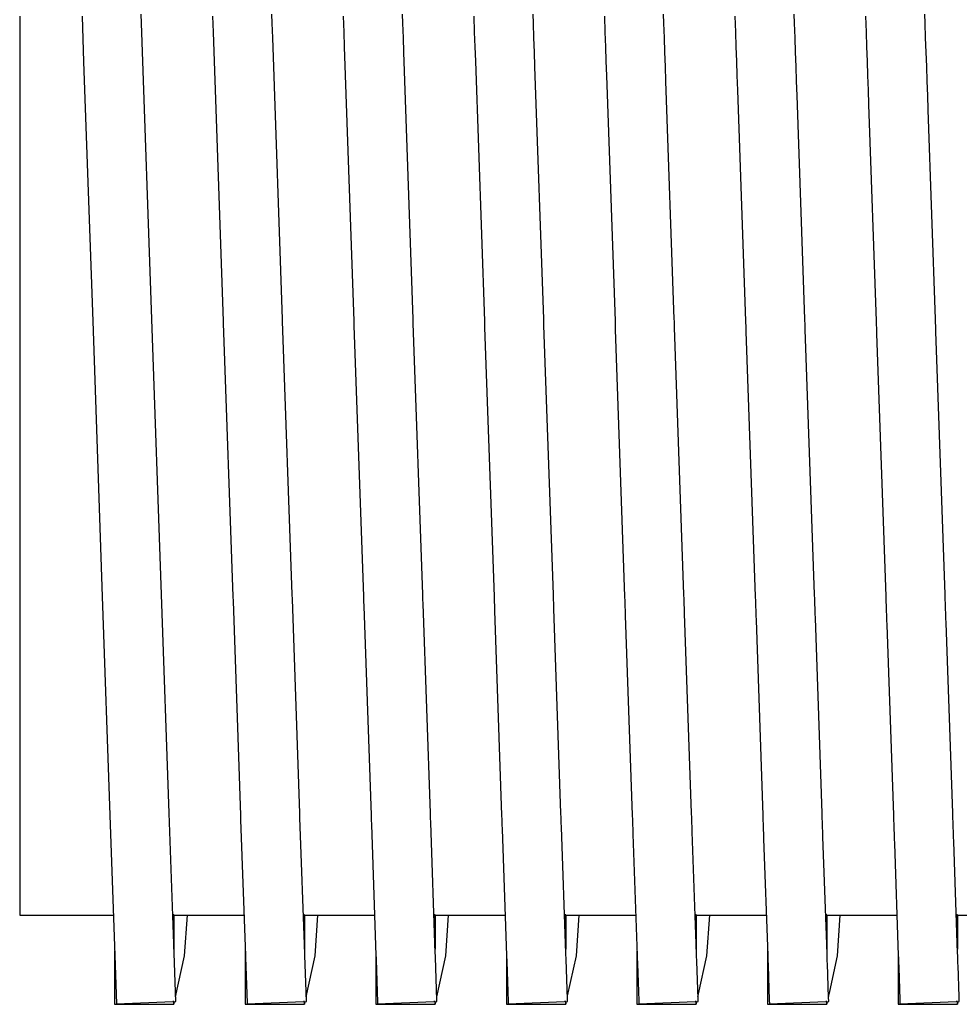
# Model space of a CAD drawing. Units: millimetres. Extents: x -89464 to -40948, y 26700 to 55726.
# Drawn here: x -85648 to -85643, y 36895 to 36900 of the extents above; entities that cross this region are included whole.
import ezdxf

# ---------------------------------------------------------------- set-up
doc = ezdxf.new("R2010")
doc.units = ezdxf.units.MM
doc.layers.add('Vaillant_HEIZ', color=7, linetype='Continuous')

msp = doc.modelspace()

# ---------------------------------------------------------------- linework, layer by layer
at = {"layer": 'Vaillant_HEIZ'}
for p, q in [((-85647.9583, 36899.9029), (-85647.9583, 36898.5487)), ((-85647.6545, 36899.9029), (-85647.6467, 36899.6793)), ((-85647.3637, 36899.8677), (-85647.3653, 36899.913)), ((-85647.0179, 36899.9029), (-85647.0152, 36899.8242)), ((-85646.7272, 36899.8677), (-85646.7287, 36899.913)), ((-85646.3814, 36899.9029), (-85646.3786, 36899.8242)), ((-85646.0906, 36899.8677), (-85646.0922, 36899.913)), ((-85645.7448, 36899.9029), (-85645.7421, 36899.8242)), ((-85645.4541, 36899.8677), (-85645.4556, 36899.913)), ((-85645.1082, 36899.9029), (-85645.1055, 36899.8242)), ((-85644.8175, 36899.8677), (-85644.8191, 36899.913)), ((-85644.4717, 36899.9029), (-85644.4689, 36899.8242)), ((-85644.1809, 36899.8677), (-85644.1825, 36899.913)), ((-85643.8351, 36899.9029), (-85643.8324, 36899.8242)), ((-85643.5444, 36899.8677), (-85643.546, 36899.913)), ((-85647.3134, 36898.4256), (-85647.3637, 36899.8677)), ((-85646.7247, 36899.7973), (-85646.7272, 36899.8677)), ((-85646.0881, 36899.7973), (-85646.0906, 36899.8677)), ((-85645.4516, 36899.7973), (-85645.4541, 36899.8677)), ((-85644.815, 36899.7973), (-85644.8175, 36899.8677)), ((-85644.1785, 36899.7973), (-85644.1809, 36899.8677)), ((-85643.5419, 36899.7973), (-85643.5444, 36899.8677)), ((-85647.0152, 36899.8242), (-85646.966, 36898.4155)), ((-85646.3786, 36899.8242), (-85646.3761, 36899.7538)), ((-85645.7421, 36899.8242), (-85645.7396, 36899.7538)), ((-85645.1055, 36899.8242), (-85645.103, 36899.7538)), ((-85644.4689, 36899.8242), (-85644.4665, 36899.7538)), ((-85643.8324, 36899.8242), (-85643.8299, 36899.7538)), ((-85646.6768, 36898.4256), (-85646.7247, 36899.7973)), ((-85646.0857, 36899.7269), (-85646.0881, 36899.7973)), ((-85645.4491, 36899.7269), (-85645.4516, 36899.7973)), ((-85644.8126, 36899.7269), (-85644.815, 36899.7973)), ((-85644.176, 36899.7269), (-85644.1785, 36899.7973)), ((-85643.5395, 36899.7269), (-85643.5419, 36899.7973)), ((-85646.3761, 36899.7538), (-85646.3294, 36898.4155)), ((-85646.0402, 36898.4256), (-85646.0857, 36899.7269)), ((-85645.7396, 36899.7538), (-85645.7371, 36899.6834)), ((-85645.4467, 36899.6565), (-85645.4491, 36899.7269)), ((-85645.103, 36899.7538), (-85645.1006, 36899.6834)), ((-85644.8101, 36899.6565), (-85644.8126, 36899.7269)), ((-85644.4665, 36899.7538), (-85644.464, 36899.6834)), ((-85644.1736, 36899.6565), (-85644.176, 36899.7269)), ((-85643.8299, 36899.7538), (-85643.8275, 36899.6834)), ((-85643.537, 36899.6565), (-85643.5395, 36899.7269)), ((-85647.6467, 36899.6793), (-85647.6025, 36898.4155)), ((-85645.7371, 36899.6834), (-85645.6929, 36898.4155)), ((-85645.1006, 36899.6834), (-85645.0981, 36899.613)), ((-85644.464, 36899.6834), (-85644.4616, 36899.613)), ((-85643.8275, 36899.6834), (-85643.825, 36899.613)), ((-85645.4037, 36898.4256), (-85645.4467, 36899.6565)), ((-85644.8077, 36899.5861), (-85644.8101, 36899.6565)), ((-85644.1711, 36899.5861), (-85644.1736, 36899.6565)), ((-85643.5346, 36899.5861), (-85643.537, 36899.6565)), ((-85645.0981, 36899.613), (-85645.0563, 36898.4155)), ((-85644.7671, 36898.4256), (-85644.8077, 36899.5861)), ((-85644.4616, 36899.613), (-85644.4591, 36899.5426)), ((-85644.1686, 36899.5157), (-85644.1711, 36899.5861)), ((-85643.825, 36899.613), (-85643.8226, 36899.5426)), ((-85643.5321, 36899.5157), (-85643.5346, 36899.5861)), ((-85644.4591, 36899.5426), (-85644.4198, 36898.4155)), ((-85643.8226, 36899.5426), (-85643.8201, 36899.4722)), ((-85644.1306, 36898.4256), (-85644.1686, 36899.5157)), ((-85643.8201, 36899.4722), (-85643.7832, 36898.4155)), ((-85643.5296, 36899.4453), (-85643.5321, 36899.5157)), ((-85643.494, 36898.4256), (-85643.5296, 36899.4453)), ((-85647.9583, 36898.5487), (-85647.9583, 36897.3271)), ((-85647.6025, 36898.4155), (-85647.5557, 36897.0737)), ((-85647.2665, 36897.0838), (-85647.3134, 36898.4256)), ((-85646.966, 36898.4155), (-85646.9656, 36898.4055)), ((-85646.6765, 36898.4156), (-85646.6768, 36898.4256)), ((-85646.6299, 36897.0838), (-85646.6765, 36898.4156)), ((-85646.3294, 36898.4155), (-85646.3291, 36898.4055)), ((-85646.0399, 36898.4156), (-85646.0402, 36898.4256)), ((-85646.0395, 36898.4056), (-85646.0399, 36898.4156)), ((-85645.6929, 36898.4155), (-85645.6925, 36898.4055)), ((-85645.4033, 36898.4156), (-85645.4037, 36898.4256)), ((-85645.403, 36898.4056), (-85645.4033, 36898.4156)), ((-85645.0563, 36898.4155), (-85645.056, 36898.4055)), ((-85644.7668, 36898.4156), (-85644.7671, 36898.4256)), ((-85644.7664, 36898.4056), (-85644.7668, 36898.4156)), ((-85644.4198, 36898.4155), (-85644.4194, 36898.4055)), ((-85644.1302, 36898.4156), (-85644.1306, 36898.4256)), ((-85644.1299, 36898.4056), (-85644.1302, 36898.4156)), ((-85643.7832, 36898.4155), (-85643.7828, 36898.4055)), ((-85643.4937, 36898.4156), (-85643.494, 36898.4256)), ((-85643.4933, 36898.4056), (-85643.4937, 36898.4156)), ((-85646.9656, 36898.4055), (-85646.9191, 36897.0737)), ((-85646.3291, 36898.4055), (-85646.3287, 36898.3955)), ((-85646.3287, 36898.3955), (-85646.2826, 36897.0737)), ((-85645.9934, 36897.0838), (-85646.0395, 36898.4056)), ((-85645.6925, 36898.4055), (-85645.6922, 36898.3955)), ((-85645.6922, 36898.3955), (-85645.6918, 36898.3855)), ((-85645.6918, 36898.3855), (-85645.646, 36897.0737)), ((-85645.4026, 36898.3956), (-85645.403, 36898.4056)), ((-85645.3568, 36897.0838), (-85645.4026, 36898.3956)), ((-85645.056, 36898.4055), (-85645.0556, 36898.3955)), ((-85645.0556, 36898.3955), (-85645.0553, 36898.3855)), ((-85645.0553, 36898.3855), (-85645.0549, 36898.3755)), ((-85645.0549, 36898.3755), (-85645.0095, 36897.0737)), ((-85644.7661, 36898.3956), (-85644.7664, 36898.4056)), ((-85644.7657, 36898.3856), (-85644.7661, 36898.3956)), ((-85644.7203, 36897.0838), (-85644.7657, 36898.3856)), ((-85644.4194, 36898.4055), (-85644.4191, 36898.3955)), ((-85644.4191, 36898.3955), (-85644.4187, 36898.3855)), ((-85644.4187, 36898.3855), (-85644.4184, 36898.3755)), ((-85644.4184, 36898.3755), (-85644.418, 36898.3654)), ((-85644.1295, 36898.3956), (-85644.1299, 36898.4056)), ((-85644.1292, 36898.3856), (-85644.1295, 36898.3956)), ((-85644.1288, 36898.3755), (-85644.1292, 36898.3856)), ((-85644.0837, 36897.0838), (-85644.1288, 36898.3755)), ((-85643.7828, 36898.4055), (-85643.7825, 36898.3955)), ((-85643.7825, 36898.3955), (-85643.7821, 36898.3855)), ((-85643.7821, 36898.3855), (-85643.7818, 36898.3755)), ((-85643.7818, 36898.3755), (-85643.7814, 36898.3654)), ((-85643.493, 36898.3956), (-85643.4933, 36898.4056)), ((-85643.4926, 36898.3856), (-85643.493, 36898.3956)), ((-85643.4923, 36898.3755), (-85643.4926, 36898.3856)), ((-85643.4919, 36898.3655), (-85643.4923, 36898.3755)), ((-85644.418, 36898.3654), (-85644.3729, 36897.0737)), ((-85643.7814, 36898.3654), (-85643.7811, 36898.3554)), ((-85643.7811, 36898.3554), (-85643.7363, 36897.0737)), ((-85643.4472, 36897.0838), (-85643.4919, 36898.3655)), ((-85647.9583, 36897.3271), (-85647.9583, 36896.3576)), ((-85647.5557, 36897.0737), (-85647.5185, 36896.0089)), ((-85647.2293, 36896.0189), (-85647.2665, 36897.0838)), ((-85646.9191, 36897.0737), (-85646.9183, 36897.0506)), ((-85646.6291, 36897.0607), (-85646.6299, 36897.0838)), ((-85646.2826, 36897.0737), (-85646.2818, 36897.0506)), ((-85645.9926, 36897.0607), (-85645.9934, 36897.0838)), ((-85645.646, 36897.0737), (-85645.6452, 36897.0506)), ((-85645.356, 36897.0607), (-85645.3568, 36897.0838)), ((-85645.0095, 36897.0737), (-85645.0086, 36897.0506)), ((-85644.7195, 36897.0607), (-85644.7203, 36897.0838)), ((-85644.3729, 36897.0737), (-85644.3721, 36897.0506)), ((-85644.0829, 36897.0607), (-85644.0837, 36897.0838)), ((-85643.7363, 36897.0737), (-85643.7355, 36897.0506)), ((-85643.4464, 36897.0607), (-85643.4472, 36897.0838)), ((-85646.9183, 36897.0506), (-85646.8819, 36896.0089)), ((-85646.5928, 36896.0189), (-85646.6291, 36897.0607)), ((-85646.2818, 36897.0506), (-85646.2809, 36897.0276)), ((-85646.2809, 36897.0276), (-85646.2454, 36896.0089)), ((-85645.9918, 36897.0377), (-85645.9926, 36897.0607)), ((-85645.9562, 36896.0189), (-85645.9918, 36897.0377)), ((-85645.6452, 36897.0506), (-85645.6444, 36897.0276)), ((-85645.6444, 36897.0276), (-85645.6436, 36897.0045)), ((-85645.3552, 36897.0377), (-85645.356, 36897.0607)), ((-85645.3544, 36897.0146), (-85645.3552, 36897.0377)), ((-85645.0086, 36897.0506), (-85645.0078, 36897.0276)), ((-85645.0078, 36897.0276), (-85645.007, 36897.0045)), ((-85644.7187, 36897.0377), (-85644.7195, 36897.0607)), ((-85644.7179, 36897.0146), (-85644.7187, 36897.0377)), ((-85644.3721, 36897.0506), (-85644.3713, 36897.0276)), ((-85644.3713, 36897.0276), (-85644.3705, 36897.0045)), ((-85644.0821, 36897.0377), (-85644.0829, 36897.0607)), ((-85644.0813, 36897.0146), (-85644.0821, 36897.0377)), ((-85643.7355, 36897.0506), (-85643.7347, 36897.0276)), ((-85643.7347, 36897.0276), (-85643.7339, 36897.0045)), ((-85643.4456, 36897.0377), (-85643.4464, 36897.0607)), ((-85643.4448, 36897.0146), (-85643.4456, 36897.0377)), ((-85645.6436, 36897.0045), (-85645.6088, 36896.0089)), ((-85645.3197, 36896.0189), (-85645.3544, 36897.0146)), ((-85645.007, 36897.0045), (-85645.0062, 36896.9815)), ((-85645.0062, 36896.9815), (-85644.9723, 36896.0089)), ((-85644.7171, 36896.9916), (-85644.7179, 36897.0146)), ((-85644.6831, 36896.0189), (-85644.7171, 36896.9916)), ((-85644.3705, 36897.0045), (-85644.3697, 36896.9815)), ((-85644.3697, 36896.9815), (-85644.3689, 36896.9584)), ((-85644.0805, 36896.9916), (-85644.0813, 36897.0146)), ((-85644.0797, 36896.9685), (-85644.0805, 36896.9916)), ((-85643.7339, 36897.0045), (-85643.7331, 36896.9815)), ((-85643.7331, 36896.9815), (-85643.7323, 36896.9584)), ((-85643.444, 36896.9916), (-85643.4448, 36897.0146)), ((-85643.4431, 36896.9685), (-85643.444, 36896.9916)), ((-85644.3689, 36896.9584), (-85644.3357, 36896.0089)), ((-85644.0465, 36896.0189), (-85644.0797, 36896.9685)), ((-85643.7323, 36896.9584), (-85643.7315, 36896.9353)), ((-85643.7315, 36896.9353), (-85643.6992, 36896.0089)), ((-85643.4423, 36896.9454), (-85643.4431, 36896.9685)), ((-85643.41, 36896.0189), (-85643.4423, 36896.9454)), ((-85647.9583, 36896.3576), (-85647.9583, 36895.7352)), ((-85647.2054, 36895.3353), (-85647.2293, 36896.0189)), ((-85646.592, 36895.9959), (-85646.5928, 36896.0189)), ((-85645.9554, 36895.9959), (-85645.9562, 36896.0189)), ((-85645.3188, 36895.9959), (-85645.3197, 36896.0189)), ((-85644.6823, 36895.9959), (-85644.6831, 36896.0189)), ((-85644.0457, 36895.9959), (-85644.0465, 36896.0189)), ((-85643.4092, 36895.9959), (-85643.41, 36896.0189)), ((-85647.5185, 36896.0089), (-85647.4946, 36895.3252)), ((-85646.8819, 36896.0089), (-85646.8811, 36895.9858)), ((-85646.8811, 36895.9858), (-85646.8581, 36895.3252)), ((-85646.5689, 36895.3353), (-85646.592, 36895.9959)), ((-85646.2454, 36896.0089), (-85646.2446, 36895.9858)), ((-85646.2446, 36895.9858), (-85646.2438, 36895.9627)), ((-85645.9546, 36895.9728), (-85645.9554, 36895.9959)), ((-85645.9323, 36895.3353), (-85645.9546, 36895.9728)), ((-85645.6088, 36896.0089), (-85645.608, 36895.9858)), ((-85645.608, 36895.9858), (-85645.6072, 36895.9627)), ((-85645.318, 36895.9728), (-85645.3188, 36895.9959)), ((-85645.3172, 36895.9498), (-85645.318, 36895.9728)), ((-85644.9723, 36896.0089), (-85644.9715, 36895.9858)), ((-85644.9715, 36895.9858), (-85644.9707, 36895.9627)), ((-85644.6815, 36895.9728), (-85644.6823, 36895.9959)), ((-85644.6807, 36895.9498), (-85644.6815, 36895.9728)), ((-85644.3357, 36896.0089), (-85644.3349, 36895.9858)), ((-85644.3349, 36895.9858), (-85644.3341, 36895.9627)), ((-85644.0449, 36895.9728), (-85644.0457, 36895.9959)), ((-85644.0441, 36895.9498), (-85644.0449, 36895.9728)), ((-85643.6992, 36896.0089), (-85643.6983, 36895.9858)), ((-85643.6983, 36895.9858), (-85643.6975, 36895.9627)), ((-85643.4084, 36895.9728), (-85643.4092, 36895.9959)), ((-85643.4076, 36895.9498), (-85643.4084, 36895.9728)), ((-85646.2438, 36895.9627), (-85646.2215, 36895.3252)), ((-85645.6072, 36895.9627), (-85645.6064, 36895.9397)), ((-85645.6064, 36895.9397), (-85645.5849, 36895.3252)), ((-85645.2958, 36895.3353), (-85645.3172, 36895.9498)), ((-85644.9707, 36895.9627), (-85644.9698, 36895.9397)), ((-85644.9698, 36895.9397), (-85644.969, 36895.9166)), ((-85644.6799, 36895.9267), (-85644.6807, 36895.9498)), ((-85644.6592, 36895.3353), (-85644.6799, 36895.9267)), ((-85644.3341, 36895.9627), (-85644.3333, 36895.9397)), ((-85644.3333, 36895.9397), (-85644.3325, 36895.9166)), ((-85644.0433, 36895.9267), (-85644.0441, 36895.9498)), ((-85644.0425, 36895.9036), (-85644.0433, 36895.9267)), ((-85643.6975, 36895.9627), (-85643.6967, 36895.9397)), ((-85643.6967, 36895.9397), (-85643.6959, 36895.9166)), ((-85643.4068, 36895.9267), (-85643.4076, 36895.9498)), ((-85643.406, 36895.9036), (-85643.4068, 36895.9267)), ((-85644.969, 36895.9166), (-85644.9484, 36895.3252)), ((-85644.3325, 36895.9166), (-85644.3317, 36895.8935)), ((-85644.3317, 36895.8935), (-85644.3118, 36895.3252)), ((-85644.0227, 36895.3353), (-85644.0425, 36895.9036)), ((-85643.6959, 36895.9166), (-85643.6951, 36895.8935)), ((-85643.6951, 36895.8935), (-85643.6943, 36895.8705)), ((-85643.6943, 36895.8705), (-85643.6753, 36895.3252)), ((-85643.4052, 36895.8806), (-85643.406, 36895.9036)), ((-85643.3861, 36895.3353), (-85643.4052, 36895.8806)), ((-85647.9583, 36895.7352), (-85647.9583, 36895.5207)), ((-85647.9583, 36895.5207), (-85647.8136, 36895.5207)), ((-85647.8136, 36895.5207), (-85647.5014, 36895.5207)), ((-85647.2062, 36895.5223), (-85647.212, 36895.5222)), ((-85647.2062, 36895.5223), (-85647.2062, 36895.3558)), ((-85647.2058, 36895.5207), (-85647.2062, 36895.5223)), ((-85647.2062, 36895.3558), (-85647.2062, 36895.5223)), ((-85647.2058, 36895.5207), (-85646.8649, 36895.5207)), ((-85647.1542, 36895.3224), (-85647.1406, 36895.5207)), ((-85646.5696, 36895.5223), (-85646.5754, 36895.5222)), ((-85646.5696, 36895.5223), (-85646.5696, 36895.3558)), ((-85646.5693, 36895.5207), (-85646.5696, 36895.5223)), ((-85646.5696, 36895.3558), (-85646.5696, 36895.5223)), ((-85646.5693, 36895.5207), (-85646.2283, 36895.5207)), ((-85646.5177, 36895.3224), (-85646.5041, 36895.5207)), ((-85645.9331, 36895.5223), (-85645.9389, 36895.5222)), ((-85645.9331, 36895.5223), (-85645.9331, 36895.3558)), ((-85645.9327, 36895.5207), (-85645.9331, 36895.5223)), ((-85645.9331, 36895.3558), (-85645.9331, 36895.5223)), ((-85645.9327, 36895.5207), (-85645.5918, 36895.5207)), ((-85645.8811, 36895.3224), (-85645.8675, 36895.5207)), ((-85645.2965, 36895.5223), (-85645.3023, 36895.5222)), ((-85645.2965, 36895.5223), (-85645.2965, 36895.3558)), ((-85645.2961, 36895.5207), (-85645.2965, 36895.5223)), ((-85645.2965, 36895.3558), (-85645.2965, 36895.5223)), ((-85645.2961, 36895.5207), (-85644.9552, 36895.5207)), ((-85645.2446, 36895.3224), (-85645.231, 36895.5207)), ((-85644.6599, 36895.5223), (-85644.6658, 36895.5222)), ((-85644.6599, 36895.5223), (-85644.6599, 36895.3558)), ((-85644.6596, 36895.5207), (-85644.6599, 36895.5223)), ((-85644.6599, 36895.3558), (-85644.6599, 36895.5223)), ((-85644.6596, 36895.5207), (-85644.3187, 36895.5207)), ((-85644.608, 36895.3224), (-85644.5944, 36895.5207)), ((-85644.0234, 36895.5223), (-85644.0292, 36895.5222)), ((-85644.0234, 36895.5223), (-85644.0234, 36895.3558)), ((-85644.023, 36895.5207), (-85644.0234, 36895.5223)), ((-85644.0234, 36895.3558), (-85644.0234, 36895.5223)), ((-85644.023, 36895.5207), (-85643.6821, 36895.5207)), ((-85643.9714, 36895.3224), (-85643.9579, 36895.5207)), ((-85643.3868, 36895.5223), (-85643.3926, 36895.5222)), ((-85643.3868, 36895.5223), (-85643.3868, 36895.3558)), ((-85643.3865, 36895.5207), (-85643.3868, 36895.5223)), ((-85643.3868, 36895.3558), (-85643.3868, 36895.5223)), ((-85643.3865, 36895.5207), (-85643.0456, 36895.5207)), ((-85647.4953, 36895.3457), (-85647.4953, 36895.0893)), ((-85646.8588, 36895.3457), (-85646.8588, 36895.1115)), ((-85646.2222, 36895.3457), (-85646.2222, 36895.1337)), ((-85645.5857, 36895.3457), (-85645.5857, 36895.156)), ((-85644.9491, 36895.3457), (-85644.9491, 36895.1782)), ((-85644.3126, 36895.3457), (-85644.3126, 36895.2004)), ((-85643.676, 36895.3457), (-85643.676, 36895.2226)), ((-85647.4946, 36895.3252), (-85647.4864, 36895.0896)), ((-85647.1972, 36895.0997), (-85647.2054, 36895.3353)), ((-85647.198, 36895.1235), (-85647.1542, 36895.3224)), ((-85646.8581, 36895.3252), (-85646.8577, 36895.3152)), ((-85646.8577, 36895.3152), (-85646.85, 36895.0932)), ((-85646.5685, 36895.3253), (-85646.5689, 36895.3353)), ((-85646.5608, 36895.1048), (-85646.5685, 36895.3253)), ((-85646.5615, 36895.1235), (-85646.5177, 36895.3224)), ((-85646.2215, 36895.3252), (-85646.2212, 36895.3152)), ((-85646.2212, 36895.3152), (-85646.2208, 36895.3051)), ((-85646.2208, 36895.3051), (-85646.2135, 36895.0967)), ((-85645.932, 36895.3253), (-85645.9323, 36895.3353)), ((-85645.9316, 36895.3152), (-85645.932, 36895.3253)), ((-85645.9244, 36895.1084), (-85645.9316, 36895.3152)), ((-85645.9249, 36895.1235), (-85645.8811, 36895.3224)), ((-85645.5849, 36895.3252), (-85645.5846, 36895.3152)), ((-85645.5846, 36895.3152), (-85645.5842, 36895.3051)), ((-85645.5842, 36895.3051), (-85645.5839, 36895.2951)), ((-85645.5839, 36895.2951), (-85645.5771, 36895.1002)), ((-85645.2954, 36895.3253), (-85645.2958, 36895.3353)), ((-85645.2951, 36895.3152), (-85645.2954, 36895.3253)), ((-85645.2947, 36895.3052), (-85645.2951, 36895.3152)), ((-85645.288, 36895.1119), (-85645.2947, 36895.3052)), ((-85645.2875, 36895.1273), (-85645.2446, 36895.3224)), ((-85644.9484, 36895.3252), (-85644.948, 36895.3152)), ((-85644.948, 36895.3152), (-85644.9477, 36895.3051)), ((-85644.9477, 36895.3051), (-85644.9473, 36895.2951)), ((-85644.9473, 36895.2951), (-85644.947, 36895.2851)), ((-85644.6589, 36895.3253), (-85644.6592, 36895.3353)), ((-85644.6585, 36895.3152), (-85644.6589, 36895.3253)), ((-85644.6582, 36895.3052), (-85644.6585, 36895.3152)), ((-85644.6578, 36895.2952), (-85644.6582, 36895.3052)), ((-85644.6515, 36895.1154), (-85644.6578, 36895.2952)), ((-85644.6485, 36895.1385), (-85644.608, 36895.3224)), ((-85644.3118, 36895.3252), (-85644.3115, 36895.3152)), ((-85644.3115, 36895.3152), (-85644.3111, 36895.3051)), ((-85644.3111, 36895.3051), (-85644.3108, 36895.2951)), ((-85644.3108, 36895.2951), (-85644.3104, 36895.2851)), ((-85644.0223, 36895.3253), (-85644.0227, 36895.3353)), ((-85644.022, 36895.3152), (-85644.0223, 36895.3253)), ((-85644.0216, 36895.3052), (-85644.022, 36895.3152)), ((-85644.0213, 36895.2952), (-85644.0216, 36895.3052)), ((-85644.0209, 36895.2852), (-85644.0213, 36895.2952)), ((-85644.0095, 36895.1496), (-85643.9714, 36895.3224)), ((-85643.6753, 36895.3252), (-85643.6749, 36895.3152)), ((-85643.6749, 36895.3152), (-85643.6746, 36895.3051)), ((-85643.6746, 36895.3051), (-85643.6742, 36895.2951)), ((-85643.6742, 36895.2951), (-85643.6739, 36895.2851)), ((-85643.3858, 36895.3253), (-85643.3861, 36895.3353)), ((-85643.3854, 36895.3152), (-85643.3858, 36895.3253)), ((-85643.3851, 36895.3052), (-85643.3854, 36895.3152)), ((-85643.3847, 36895.2952), (-85643.3851, 36895.3052)), ((-85643.3844, 36895.2852), (-85643.3847, 36895.2952)), ((-85644.947, 36895.2851), (-85644.9407, 36895.1037)), ((-85644.3104, 36895.2851), (-85644.3101, 36895.2751)), ((-85644.3101, 36895.2751), (-85644.3042, 36895.1072)), ((-85644.0151, 36895.1189), (-85644.0209, 36895.2852)), ((-85643.6739, 36895.2851), (-85643.6735, 36895.2751)), ((-85643.6735, 36895.2751), (-85643.6732, 36895.2651)), ((-85643.6732, 36895.2651), (-85643.6678, 36895.1107)), ((-85643.384, 36895.2752), (-85643.3844, 36895.2852)), ((-85643.3787, 36895.1224), (-85643.384, 36895.2752)), ((-85644.3126, 36895.2004), (-85644.3126, 36895.1782)), ((-85643.676, 36895.2226), (-85643.676, 36895.2004)), ((-85643.676, 36895.2004), (-85643.676, 36895.1782)), ((-85645.5857, 36895.156), (-85645.5857, 36895.1337)), ((-85644.9491, 36895.1782), (-85644.9491, 36895.156)), ((-85644.9491, 36895.156), (-85644.9491, 36895.1337)), ((-85644.3126, 36895.1782), (-85644.3126, 36895.156)), ((-85644.3126, 36895.156), (-85644.3126, 36895.1337)), ((-85643.676, 36895.1782), (-85643.676, 36895.156)), ((-85643.676, 36895.156), (-85643.676, 36895.1337)), ((-85646.8588, 36895.1115), (-85646.8588, 36895.0893)), ((-85646.5607, 36895.0997), (-85646.5608, 36895.1048)), ((-85646.2222, 36895.1337), (-85646.2222, 36895.1115)), ((-85646.2222, 36895.1115), (-85646.2222, 36895.0893)), ((-85645.9243, 36895.1048), (-85645.9244, 36895.1084)), ((-85645.9241, 36895.0997), (-85645.9243, 36895.1048)), ((-85645.5857, 36895.1337), (-85645.5857, 36895.1115)), ((-85645.5857, 36895.1115), (-85645.5857, 36895.0893)), ((-85645.2884, 36895.1235), (-85645.2875, 36895.1273)), ((-85645.2879, 36895.1084), (-85645.288, 36895.1119)), ((-85645.2877, 36895.1048), (-85645.2879, 36895.1084)), ((-85645.2876, 36895.0997), (-85645.2877, 36895.1048)), ((-85644.9491, 36895.1337), (-85644.9491, 36895.1115)), ((-85644.9491, 36895.1115), (-85644.9491, 36895.0893)), ((-85644.9407, 36895.1037), (-85644.9405, 36895.1002)), ((-85644.6518, 36895.1235), (-85644.651, 36895.1273)), ((-85644.6514, 36895.1119), (-85644.6515, 36895.1154)), ((-85644.6513, 36895.1084), (-85644.6514, 36895.1119)), ((-85644.6512, 36895.1048), (-85644.6513, 36895.1084)), ((-85644.651, 36895.0997), (-85644.6512, 36895.1048)), ((-85644.651, 36895.1273), (-85644.6485, 36895.1385)), ((-85644.3126, 36895.1337), (-85644.3126, 36895.1115)), ((-85644.3126, 36895.1115), (-85644.3126, 36895.0893)), ((-85644.3042, 36895.1072), (-85644.3041, 36895.1037)), ((-85644.3041, 36895.1037), (-85644.304, 36895.1002)), ((-85644.0153, 36895.1235), (-85644.0144, 36895.1273)), ((-85644.015, 36895.1154), (-85644.0151, 36895.1189)), ((-85644.0149, 36895.1119), (-85644.015, 36895.1154)), ((-85644.0147, 36895.1084), (-85644.0149, 36895.1119)), ((-85644.0146, 36895.1048), (-85644.0147, 36895.1084)), ((-85644.0144, 36895.0997), (-85644.0146, 36895.1048)), ((-85644.0144, 36895.1273), (-85644.012, 36895.1385)), ((-85644.012, 36895.1385), (-85644.0095, 36895.1496)), ((-85643.676, 36895.1337), (-85643.676, 36895.1115)), ((-85643.676, 36895.1115), (-85643.676, 36895.0893)), ((-85643.6678, 36895.1107), (-85643.6677, 36895.1072)), ((-85643.6677, 36895.1072), (-85643.6675, 36895.1037)), ((-85643.6675, 36895.1037), (-85643.6674, 36895.1002)), ((-85643.3787, 36895.1235), (-85643.3779, 36895.1273)), ((-85643.3786, 36895.1189), (-85643.3787, 36895.1224)), ((-85643.3784, 36895.1154), (-85643.3786, 36895.1189)), ((-85643.3783, 36895.1119), (-85643.3784, 36895.1154)), ((-85643.3782, 36895.1084), (-85643.3783, 36895.1119)), ((-85643.3781, 36895.1048), (-85643.3782, 36895.1084)), ((-85643.3779, 36895.0997), (-85643.3781, 36895.1048)), ((-85647.4953, 36895.0893), (-85647.4953, 36895.0867)), ((-85647.4953, 36895.0867), (-85647.2062, 36895.0867)), ((-85647.4864, 36895.0896), (-85647.2118, 36895.1007)), ((-85647.2062, 36895.101), (-85647.2118, 36895.1007)), ((-85647.2058, 36895.0994), (-85647.2062, 36895.101)), ((-85647.2062, 36895.101), (-85647.2062, 36895.0867)), ((-85647.2062, 36895.0867), (-85647.2062, 36895.101)), ((-85647.2062, 36895.0867), (-85647.2046, 36895.0938)), ((-85647.2058, 36895.0994), (-85647.1972, 36895.0997)), ((-85647.2046, 36895.0938), (-85647.2033, 36895.0995)), ((-85646.8588, 36895.0893), (-85646.8588, 36895.0867)), ((-85646.8588, 36895.0867), (-85646.5696, 36895.0867)), ((-85646.85, 36895.0932), (-85646.8498, 36895.0896)), ((-85646.8498, 36895.0896), (-85646.5752, 36895.1007)), ((-85646.5696, 36895.101), (-85646.5752, 36895.1007)), ((-85646.5693, 36895.0994), (-85646.5696, 36895.101)), ((-85646.5696, 36895.101), (-85646.5696, 36895.0867)), ((-85646.5696, 36895.0867), (-85646.5696, 36895.101)), ((-85646.5696, 36895.0867), (-85646.568, 36895.0938)), ((-85646.5693, 36895.0994), (-85646.5607, 36895.0997)), ((-85646.568, 36895.0938), (-85646.5668, 36895.0995)), ((-85646.2222, 36895.0893), (-85646.2222, 36895.0867)), ((-85646.2222, 36895.0867), (-85645.9331, 36895.0867)), ((-85646.2135, 36895.0967), (-85646.2134, 36895.0932)), ((-85646.2134, 36895.0932), (-85646.2133, 36895.0896)), ((-85646.2133, 36895.0896), (-85645.9387, 36895.1007)), ((-85645.9331, 36895.101), (-85645.9387, 36895.1007)), ((-85645.9327, 36895.0994), (-85645.9331, 36895.101)), ((-85645.9331, 36895.101), (-85645.9331, 36895.0867)), ((-85645.9331, 36895.0867), (-85645.9331, 36895.101)), ((-85645.9331, 36895.0867), (-85645.9315, 36895.0938)), ((-85645.9327, 36895.0994), (-85645.9241, 36895.0997)), ((-85645.9315, 36895.0938), (-85645.9302, 36895.0995)), ((-85645.5857, 36895.0893), (-85645.5857, 36895.0867)), ((-85645.5857, 36895.0867), (-85645.2965, 36895.0867)), ((-85645.5771, 36895.1002), (-85645.577, 36895.0967)), ((-85645.577, 36895.0967), (-85645.5768, 36895.0932)), ((-85645.5768, 36895.0932), (-85645.5767, 36895.0896)), ((-85645.5767, 36895.0896), (-85645.3021, 36895.1007)), ((-85645.2965, 36895.101), (-85645.3021, 36895.1007)), ((-85645.2961, 36895.0994), (-85645.2965, 36895.101)), ((-85645.2965, 36895.101), (-85645.2965, 36895.0867)), ((-85645.2965, 36895.0867), (-85645.2965, 36895.101)), ((-85645.2965, 36895.0867), (-85645.2949, 36895.0938)), ((-85645.2961, 36895.0994), (-85645.2876, 36895.0997)), ((-85645.2949, 36895.0938), (-85645.2937, 36895.0995)), ((-85644.9491, 36895.0893), (-85644.9491, 36895.0867)), ((-85644.9491, 36895.0867), (-85644.6599, 36895.0867)), ((-85644.9405, 36895.1002), (-85644.9404, 36895.0967)), ((-85644.9404, 36895.0967), (-85644.9403, 36895.0932)), ((-85644.9403, 36895.0932), (-85644.9402, 36895.0896)), ((-85644.9402, 36895.0896), (-85644.6656, 36895.1007)), ((-85644.6599, 36895.101), (-85644.6656, 36895.1007)), ((-85644.6596, 36895.0994), (-85644.6599, 36895.101)), ((-85644.6599, 36895.101), (-85644.6599, 36895.0867)), ((-85644.6599, 36895.0867), (-85644.6599, 36895.101)), ((-85644.6599, 36895.0867), (-85644.6584, 36895.0938)), ((-85644.6596, 36895.0994), (-85644.651, 36895.0997)), ((-85644.6584, 36895.0938), (-85644.6571, 36895.0995)), ((-85644.3126, 36895.0893), (-85644.3126, 36895.0867)), ((-85644.3126, 36895.0867), (-85644.0234, 36895.0867)), ((-85644.304, 36895.1002), (-85644.3039, 36895.0967)), ((-85644.3039, 36895.0967), (-85644.3037, 36895.0932)), ((-85644.3037, 36895.0932), (-85644.3036, 36895.0896)), ((-85644.3036, 36895.0896), (-85644.029, 36895.1007)), ((-85644.0234, 36895.101), (-85644.029, 36895.1007)), ((-85644.023, 36895.0994), (-85644.0234, 36895.101)), ((-85644.0234, 36895.101), (-85644.0234, 36895.0867)), ((-85644.0234, 36895.0867), (-85644.0234, 36895.101)), ((-85644.0234, 36895.0867), (-85644.0218, 36895.0938)), ((-85644.023, 36895.0994), (-85644.0144, 36895.0997)), ((-85644.0218, 36895.0938), (-85644.0206, 36895.0995)), ((-85643.676, 36895.0893), (-85643.676, 36895.0867)), ((-85643.676, 36895.0867), (-85643.3868, 36895.0867)), ((-85643.6674, 36895.1002), (-85643.6673, 36895.0967)), ((-85643.6673, 36895.0967), (-85643.6672, 36895.0932)), ((-85643.6672, 36895.0932), (-85643.6671, 36895.0896)), ((-85643.6671, 36895.0896), (-85643.3925, 36895.1007)), ((-85643.3868, 36895.101), (-85643.3925, 36895.1007)), ((-85643.3865, 36895.0994), (-85643.3868, 36895.101)), ((-85643.3868, 36895.101), (-85643.3868, 36895.0867)), ((-85643.3868, 36895.0867), (-85643.3868, 36895.101)), ((-85643.3868, 36895.0867), (-85643.3852, 36895.0938)), ((-85643.3865, 36895.0994), (-85643.3779, 36895.0997)), ((-85643.3852, 36895.0938), (-85643.384, 36895.0995))]:
    msp.add_line(p, q, dxfattribs=at)

doc.saveas('drawing.dxf')
